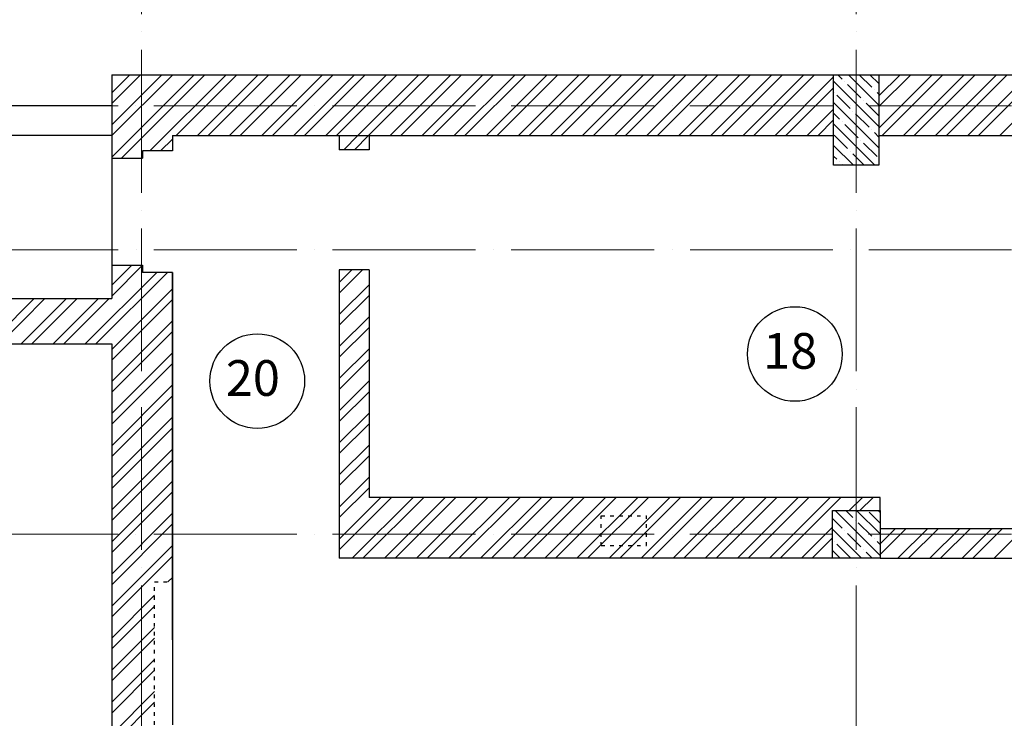
# Model space of a CAD drawing. Units: millimetres. Extents: x -4046026 to 4637491, y -10238338 to -3838811.
# Drawn here: x -2025110 to -2008580, y -4952383 to -4940647 of the extents above; entities that cross this region are included whole.
import ezdxf

# ---------------------------------------------------------------- set-up
doc = ezdxf.new("R2010")
doc.units = ezdxf.units.MM
doc.header["$LTSCALE"] = 0.05
doc.linetypes.add('ACAD_ISO03W100', pattern=[30, 12, -18])
doc.linetypes.add('ACAD_ISO04W100', pattern=[30, 24, -3, 0, -3])
for name, color, linetype, lineweight in [('axes (оси)', 8, 'ACAD_ISO04W100', 5), ('shading (штриховка)', 20, 'Continuous', 5), ('wall (стена)', 9, 'Continuous', 25)]:
    doc.layers.add(name, color=color, linetype=linetype, lineweight=lineweight)
doc.layers.add('надписи', color=7, linetype='Continuous')
doc.styles.add('Arial', font='arial.ttf')

msp = doc.modelspace()

# ---------------------------------------------------------------- linework, layer by layer
at = {"layer": 'axes (оси)', "ltscale": 2000}
for p, q in [((-2023066, -4935153, -2500), (-2023066, -4972063, -2500)), ((-2011066, -4935153, -2500), (-2011066, -4972063, -2500)), ((-2040860, -4942092, -2500), (-1984069, -4942092, -2500)), ((-2040858, -4944511, -2500), (-1984069, -4944511, -2500)), ((-2040860, -4949292, -2500), (-1984069, -4949292, -2500))]:
    msp.add_line(p, q, dxfattribs=at)
at = {"layer": 'shading (штриховка)', "ltscale": 2000}
for p, q in [((-2023566, -4941876, -2500), (-2023261, -4941572, -2500)), ((-2023566, -4942415, -2500), (-2022722, -4941572, -2500)), ((-2023566, -4942954, -2500), (-2022183, -4941572, -2500)), ((-2023566, -4942056, -2500), (-2023081, -4941572, -2500)), ((-2023566, -4942595, -2500), (-2022542, -4941572, -2500)), ((-2023404, -4942972, -2500), (-2022004, -4941572, -2500)), ((-2022924, -4942852, -2500), (-2021644, -4941572, -2500)), ((-2022485, -4942592, -2500), (-2021465, -4941572, -2500)), ((-2022126, -4942592, -2500), (-2021106, -4941572, -2500)), ((-2021946, -4942592, -2500), (-2020926, -4941572, -2500)), ((-2021587, -4942592, -2500), (-2020567, -4941572, -2500)), ((-2021407, -4942592, -2500), (-2020387, -4941572, -2500)), ((-2021048, -4942592, -2500), (-2020028, -4941572, -2500)), ((-2020868, -4942592, -2500), (-2019848, -4941572, -2500)), ((-2020509, -4942592, -2500), (-2019489, -4941572, -2500)), ((-2020330, -4942592, -2500), (-2019310, -4941572, -2500)), ((-2019970, -4942592, -2500), (-2018950, -4941572, -2500)), ((-2019791, -4942592, -2500), (-2018771, -4941572, -2500)), ((-2019431, -4942592, -2500), (-2018411, -4941572, -2500)), ((-2019252, -4942592, -2500), (-2018232, -4941572, -2500)), ((-2018893, -4942592, -2500), (-2017873, -4941572, -2500)), ((-2018713, -4942592, -2500), (-2017693, -4941572, -2500)), ((-2018354, -4942592, -2500), (-2017334, -4941572, -2500)), ((-2018174, -4942592, -2500), (-2017154, -4941572, -2500)), ((-2017815, -4942592, -2500), (-2016795, -4941572, -2500)), ((-2017635, -4942592, -2500), (-2016615, -4941572, -2500)), ((-2017276, -4942592, -2500), (-2016256, -4941572, -2500)), ((-2017097, -4942592, -2500), (-2016077, -4941572, -2500)), ((-2016737, -4942592, -2500), (-2015717, -4941572, -2500)), ((-2016558, -4942592, -2500), (-2015538, -4941572, -2500)), ((-2016199, -4942592, -2500), (-2015179, -4941572, -2500)), ((-2016019, -4942592, -2500), (-2014999, -4941572, -2500)), ((-2015660, -4942592, -2500), (-2014640, -4941572, -2500)), ((-2015480, -4942592, -2500), (-2014460, -4941572, -2500)), ((-2015121, -4942592, -2500), (-2014101, -4941572, -2500)), ((-2014941, -4942592, -2500), (-2013921, -4941572, -2500)), ((-2014582, -4942592, -2500), (-2013562, -4941572, -2500)), ((-2014403, -4942592, -2500), (-2013383, -4941572, -2500)), ((-2014043, -4942592, -2500), (-2013023, -4941572, -2500)), ((-2013864, -4942592, -2500), (-2012844, -4941572, -2500)), ((-2013505, -4942592, -2500), (-2012485, -4941572, -2500)), ((-2013325, -4942592, -2500), (-2012305, -4941572, -2500)), ((-2012966, -4942592, -2500), (-2011946, -4941572, -2500)), ((-2012786, -4942592, -2500), (-2011766, -4941572, -2500)), ((-2012427, -4942592, -2500), (-2011446, -4941610, -2500)), ((-2010686, -4941928, -2500), (-2010329, -4941572, -2500)), ((-2010686, -4942467, -2500), (-2009790, -4941572, -2500)), ((-2010686, -4942108, -2500), (-2010150, -4941572, -2500)), ((-2010631, -4942592, -2500), (-2009611, -4941572, -2500)), ((-2010272, -4942592, -2500), (-2009252, -4941572, -2500)), ((-2010092, -4942592, -2500), (-2009072, -4941572, -2500)), ((-2009733, -4942592, -2500), (-2008713, -4941572, -2500)), ((-2009553, -4942592, -2500), (-2008533, -4941572, -2500)), ((-2009194, -4942592, -2500), (-2008174, -4941572, -2500)), ((-2009014, -4942592, -2500), (-2007994, -4941572, -2500)), ((-2008655, -4942592, -2500), (-2007635, -4941572, -2500)), ((-2012247, -4942592, -2500), (-2011446, -4941790, -2500)), ((-2011888, -4942592, -2500), (-2011446, -4942149, -2500)), ((-2011708, -4942592, -2500), (-2011446, -4942329, -2500)), ((-2019671, -4942832, -2500), (-2019431, -4942592, -2500)), ((-2019492, -4942832, -2500), (-2019252, -4942592, -2500)), ((-2022745, -4942852, -2500), (-2022546, -4942652, -2500)), ((-2023566, -4945109, -2500), (-2023228, -4944772, -2500)), ((-2023566, -4945289, -2500), (-2023048, -4944772, -2500)), ((-2024009, -4946092, -2500), (-2022809, -4944892, -2500)), ((-2023830, -4946092, -2500), (-2022630, -4944892, -2500)), ((-2019746, -4945061, -2500), (-2019536, -4944852, -2500)), ((-2019746, -4945241, -2500), (-2019357, -4944852, -2500)), ((-2019746, -4945600, -2500), (-2019246, -4945100, -2500)), ((-2023566, -4946187, -2500), (-2022546, -4945167, -2500)), ((-2019746, -4945779, -2500), (-2019246, -4945279, -2500)), ((-2025626, -4946092, -2500), (-2024866, -4945332, -2500)), ((-2025446, -4946092, -2500), (-2024686, -4945332, -2500)), ((-2025087, -4946092, -2500), (-2024327, -4945332, -2500)), ((-2024907, -4946092, -2500), (-2024147, -4945332, -2500)), ((-2024548, -4946092, -2500), (-2023788, -4945332, -2500)), ((-2024368, -4946092, -2500), (-2023608, -4945332, -2500)), ((-2023566, -4946367, -2500), (-2022546, -4945347, -2500)), ((-2023566, -4946726, -2500), (-2022546, -4945706, -2500)), ((-2019746, -4946139, -2500), (-2019246, -4945639, -2500)), ((-2023566, -4946905, -2500), (-2022546, -4945885, -2500)), ((-2019746, -4946318, -2500), (-2019246, -4945818, -2500)), ((-2023566, -4947265, -2500), (-2022546, -4946245, -2500)), ((-2019746, -4946677, -2500), (-2019246, -4946177, -2500)), ((-2023566, -4947444, -2500), (-2022546, -4946424, -2500)), ((-2019746, -4946857, -2500), (-2019246, -4946357, -2500)), ((-2019746, -4947216, -2500), (-2019246, -4946716, -2500)), ((-2023566, -4947803, -2500), (-2022546, -4946783, -2500)), ((-2019746, -4947396, -2500), (-2019246, -4946896, -2500)), ((-2023566, -4947983, -2500), (-2022546, -4946963, -2500)), ((-2019746, -4947755, -2500), (-2019246, -4947255, -2500)), ((-2023566, -4948342, -2500), (-2022546, -4947322, -2500)), ((-2019746, -4947935, -2500), (-2019246, -4947435, -2500)), ((-2023566, -4948522, -2500), (-2022546, -4947502, -2500)), ((-2023566, -4948881, -2500), (-2022546, -4947861, -2500)), ((-2019746, -4948294, -2500), (-2019246, -4947794, -2500)), ((-2023566, -4949061, -2500), (-2022546, -4948041, -2500)), ((-2019746, -4948474, -2500), (-2019246, -4947974, -2500)), ((-2023566, -4949420, -2500), (-2022546, -4948400, -2500)), ((-2019746, -4948833, -2500), (-2019246, -4948333, -2500)), ((-2023566, -4949599, -2500), (-2022546, -4948579, -2500)), ((-2019746, -4949012, -2500), (-2019246, -4948512, -2500)), ((-2019746, -4949372, -2500), (-2019046, -4948672, -2500)), ((-2019746, -4949551, -2500), (-2018866, -4948672, -2500)), ((-2019527, -4949692, -2500), (-2018507, -4948672, -2500)), ((-2019347, -4949692, -2500), (-2018327, -4948672, -2500)), ((-2018988, -4949692, -2500), (-2017968, -4948672, -2500)), ((-2018808, -4949692, -2500), (-2017788, -4948672, -2500)), ((-2018449, -4949692, -2500), (-2017429, -4948672, -2500)), ((-2018270, -4949692, -2500), (-2017250, -4948672, -2500)), ((-2017910, -4949692, -2500), (-2016890, -4948672, -2500)), ((-2017731, -4949692, -2500), (-2016711, -4948672, -2500)), ((-2017372, -4949692, -2500), (-2016352, -4948672, -2500)), ((-2017192, -4949692, -2500), (-2016172, -4948672, -2500)), ((-2016833, -4949692, -2500), (-2015813, -4948672, -2500)), ((-2016653, -4949692, -2500), (-2015633, -4948672, -2500)), ((-2016294, -4949692, -2500), (-2015274, -4948672, -2500)), ((-2016114, -4949692, -2500), (-2015094, -4948672, -2500)), ((-2015755, -4949692, -2500), (-2014735, -4948672, -2500)), ((-2015576, -4949692, -2500), (-2014556, -4948672, -2500)), ((-2015216, -4949692, -2500), (-2014196, -4948672, -2500)), ((-2015037, -4949692, -2500), (-2014017, -4948672, -2500)), ((-2014678, -4949692, -2500), (-2013658, -4948672, -2500)), ((-2014498, -4949692, -2500), (-2013478, -4948672, -2500)), ((-2014139, -4949692, -2500), (-2013119, -4948672, -2500)), ((-2013959, -4949692, -2500), (-2012939, -4948672, -2500)), ((-2013600, -4949692, -2500), (-2012580, -4948672, -2500)), ((-2013420, -4949692, -2500), (-2012400, -4948672, -2500)), ((-2013061, -4949692, -2500), (-2012041, -4948672, -2500)), ((-2012882, -4949692, -2500), (-2011862, -4948672, -2500)), ((-2012522, -4949692, -2500), (-2011502, -4948672, -2500)), ((-2012343, -4949692, -2500), (-2011323, -4948672, -2500)), ((-2011183, -4948892, -2500), (-2010963, -4948672, -2500)), ((-2011004, -4948892, -2500), (-2010784, -4948672, -2500)), ((-2023566, -4949959, -2500), (-2022546, -4948939, -2500)), ((-2023566, -4950138, -2500), (-2022546, -4949118, -2500)), ((-2011983, -4949692, -2500), (-2011466, -4949174, -2500)), ((-2010666, -4949451, -2500), (-2010406, -4949192, -2500)), ((-2010666, -4949631, -2500), (-2010226, -4949192, -2500)), ((-2010367, -4949692, -2500), (-2009867, -4949192, -2500)), ((-2010187, -4949692, -2500), (-2009687, -4949192, -2500)), ((-2009828, -4949692, -2500), (-2009328, -4949192, -2500)), ((-2009649, -4949692, -2500), (-2009149, -4949192, -2500)), ((-2009289, -4949692, -2500), (-2008789, -4949192, -2500)), ((-2009110, -4949692, -2500), (-2008610, -4949192, -2500)), ((-2008751, -4949692, -2500), (-2008251, -4949192, -2500)), ((-2011804, -4949692, -2500), (-2011466, -4949353, -2500)), ((-2023566, -4950497, -2500), (-2022546, -4949477, -2500)), ((-2023566, -4950677, -2500), (-2022546, -4949657, -2500)), ((-2022621, -4950092, -2500), (-2022546, -4950016, -2500)), ((-2023566, -4951036, -2500), (-2022846, -4950316, -2500)), ((-2023566, -4951216, -2500), (-2022846, -4950496, -2500)), ((-2023566, -4951575, -2500), (-2022846, -4950855, -2500)), ((-2023566, -4951755, -2500), (-2022846, -4951035, -2500)), ((-2023566, -4952114, -2500), (-2022846, -4951394, -2500)), ((-2023566, -4952294, -2500), (-2022846, -4951574, -2500)), ((-2023566, -4952653, -2500), (-2022846, -4951933, -2500)), ((-2023566, -4952832, -2500), (-2022846, -4952112, -2500))]:
    msp.add_line(p, q, dxfattribs=at)
at = {"layer": 'shading (штриховка)', "lineweight": 5, "ltscale": 2000}
for p, q in [((-2011301, -4941645, -2500), (-2011375, -4941572, -2500)), ((-2010686, -4942081, -2500), (-2011195, -4941572, -2500)), ((-2010807, -4941780, -2500), (-2011016, -4941572, -2500)), ((-2010686, -4941722, -2500), (-2010836, -4941572, -2500)), ((-2010686, -4942440, -2500), (-2011446, -4941680, -2500)), ((-2011256, -4941690, -2500), (-2011256, -4941690, -2500)), ((-2010987, -4941960, -2500), (-2011211, -4941735, -2500)), ((-2011436, -4941870, -2500), (-2011436, -4941870, -2500)), ((-2011166, -4942139, -2500), (-2011391, -4941915, -2500)), ((-2010762, -4941825, -2500), (-2010762, -4941825, -2500)), ((-2010686, -4941901, -2500), (-2010717, -4941870, -2500)), ((-2010686, -4942800, -2500), (-2011446, -4942040, -2500)), ((-2010942, -4942005, -2500), (-2010942, -4942005, -2500)), ((-2010686, -4942261, -2500), (-2010897, -4942049, -2500)), ((-2011346, -4942319, -2500), (-2011446, -4942219, -2500)), ((-2011121, -4942184, -2500), (-2011121, -4942184, -2500)), ((-2010852, -4942454, -2500), (-2011077, -4942229, -2500)), ((-2010753, -4943092, -2500), (-2011446, -4942399, -2500)), ((-2011301, -4942364, -2500), (-2011301, -4942364, -2500)), ((-2011032, -4942633, -2500), (-2011256, -4942409, -2500)), ((-2011211, -4942813, -2500), (-2011436, -4942588, -2500)), ((-2010807, -4942498, -2500), (-2010807, -4942498, -2500)), ((-2010686, -4942620, -2500), (-2010762, -4942543, -2500)), ((-2011112, -4943092, -2500), (-2011446, -4942758, -2500)), ((-2010987, -4942678, -2500), (-2010987, -4942678, -2500)), ((-2010717, -4942947, -2500), (-2010942, -4942723, -2500)), ((-2011391, -4942992, -2500), (-2011446, -4942938, -2500)), ((-2011166, -4942858, -2500), (-2011166, -4942858, -2500)), ((-2010933, -4943092, -2500), (-2011121, -4942903, -2500)), ((-2011346, -4943037, -2500), (-2011346, -4943037, -2500)), ((-2011292, -4943092, -2500), (-2011301, -4943082, -2500)), ((-2010666, -4949645, -2500), (-2011419, -4948892, -2500)), ((-2011121, -4949009, -2500), (-2011239, -4948892, -2500)), ((-2010666, -4949285, -2500), (-2011060, -4948892, -2500)), ((-2010666, -4949106, -2500), (-2010852, -4948919, -2500)), ((-2010666, -4948926, -2500), (-2010700, -4948892, -2500)), ((-2011301, -4949189, -2500), (-2011466, -4949024, -2500)), ((-2011077, -4949054, -2500), (-2011077, -4949054, -2500)), ((-2010978, -4949692, -2500), (-2011466, -4949204, -2500)), ((-2011256, -4949234, -2500), (-2011256, -4949234, -2500)), ((-2010807, -4949323, -2500), (-2011032, -4949099, -2500)), ((-2011436, -4949413, -2500), (-2011436, -4949413, -2500)), ((-2010987, -4949503, -2500), (-2011211, -4949279, -2500)), ((-2010762, -4949368, -2500), (-2010762, -4949368, -2500)), ((-2010666, -4949465, -2500), (-2010717, -4949413, -2500)), ((-2011337, -4949692, -2500), (-2011466, -4949563, -2500)), ((-2011166, -4949683, -2500), (-2011391, -4949458, -2500)), ((-2010942, -4949548, -2500), (-2010942, -4949548, -2500)), ((-2010798, -4949692, -2500), (-2010897, -4949593, -2500))]:
    msp.add_line(p, q, dxfattribs=at)
at = {"layer": 'wall (стена)', "color": 7, "lineweight": 30, "ltscale": 2000}
for p, q in [((-2023566, -4941572, -2500), (-1991286, -4941572, -2500)), ((-2023566, -4941572, -2500), (-2023566, -4942972, -2500)), ((-2011446, -4943092, -2500), (-2011446, -4941572, -2500)), ((-2011446, -4941572, -2500), (-2010686, -4941572, -2500)), ((-2010686, -4941572, -2500), (-2010686, -4943092, -2500)), ((-2022546, -4942592, -2500), (-2011446, -4942592, -2500)), ((-2022546, -4942592, -2500), (-2022546, -4942852, -2500)), ((-2019746, -4942592, -2500), (-2019746, -4942832, -2500)), ((-2019246, -4942592, -2500), (-2019246, -4942832, -2500)), ((-2010686, -4942592, -2500), (-1999446, -4942592, -2500)), ((-2023566, -4942972, -2500), (-2023046, -4942972, -2500)), ((-2022546, -4942852, -2500), (-2023046, -4942852, -2500)), ((-2023046, -4942852, -2500), (-2023046, -4942972, -2500)), ((-2019246, -4942832, -2500), (-2019746, -4942832, -2500)), ((-2010686, -4943092, -2500), (-2011446, -4943092, -2500)), ((-2023566, -4944772, -2500), (-2023566, -4945332, -2500)), ((-2023566, -4944772, -2500), (-2023046, -4944772, -2500)), ((-2023046, -4944772, -2500), (-2023046, -4944892, -2500)), ((-2022546, -4944892, -2500), (-2023046, -4944892, -2500)), ((-2022546, -4944892, -2500), (-2022546, -4952492, -2500)), ((-2019746, -4944852, -2500), (-2019746, -4949692, -2500)), ((-2019246, -4944852, -2500), (-2019746, -4944852, -2500)), ((-2019246, -4944852, -2500), (-2019246, -4948672, -2500)), ((-2026506, -4945332, -2500), (-2023566, -4945332, -2500)), ((-2025746, -4946092, -2500), (-2023566, -4946092, -2500)), ((-2023566, -4946092, -2500), (-2023566, -4953492, -2500)), ((-2010666, -4948672, -2500), (-2019246, -4948672, -2500)), ((-2010666, -4948892, -2500), (-2010666, -4948672, -2500)), ((-2011466, -4949692, -2500), (-2011466, -4948892, -2500)), ((-2011466, -4948892, -2500), (-2010666, -4948892, -2500)), ((-2010666, -4948892, -2500), (-2010666, -4949692, -2500)), ((-2011466, -4949692, -2500), (-2019746, -4949692, -2500)), ((-2010666, -4949692, -2500), (-2011466, -4949692, -2500))]:
    msp.add_line(p, q, dxfattribs=at)
at = {"layer": 'wall (стена)', "color": 7, "ltscale": 2000}
for p, q in [((-2023566, -4942092, -2500), (-2029106, -4942092, -2500)), ((-2023566, -4942592, -2500), (-2028606, -4942592, -2500)), ((-2023566, -4942972, -2500), (-2023566, -4944772, -2500)), ((-2022546, -4951066, -2500), (-2022546, -4944892, -2500)), ((-2010666, -4949192, -2500), (-1999466, -4949192, -2500)), ((-2010666, -4949692, -2500), (-1999466, -4949692, -2500))]:
    msp.add_line(p, q, dxfattribs=at)
at = {"layer": 'wall (стена)', "color": 7, "linetype": 'ACAD_ISO03W100', "ltscale": 100}
for p, q in [((-2015346, -4949482, -2500), (-2015346, -4948982, -2500)), ((-2015346, -4948982, -2500), (-2014586, -4948982, -2500)), ((-2014586, -4949482, -2500), (-2014586, -4948982, -2500)), ((-2015346, -4949482, -2500), (-2014586, -4949482, -2500)), ((-2022846, -4952492, -2500), (-2022846, -4950092, -2500)), ((-2022846, -4950092, -2500), (-2022546, -4950092, -2500))]:
    msp.add_line(p, q, dxfattribs=at)
at = {"layer": 'надписи', "color": 7, "lineweight": 25}
for centre in [(-2012097, -4946263, -2500), (-2021122, -4946718, -2500)]:
    msp.add_circle(centre, 795, dxfattribs=at)

# ---------------------------------------------------------------- texts
at = {"layer": 'надписи', "style": 'Arial'}
for s, p in [('18', (-2012629, -4946511, -2500)), ('20', (-2021650, -4946966, -2500))]:
    msp.add_text(s, height=600, rotation=359.9901, dxfattribs=at).set_placement(p)

doc.saveas('drawing.dxf')
